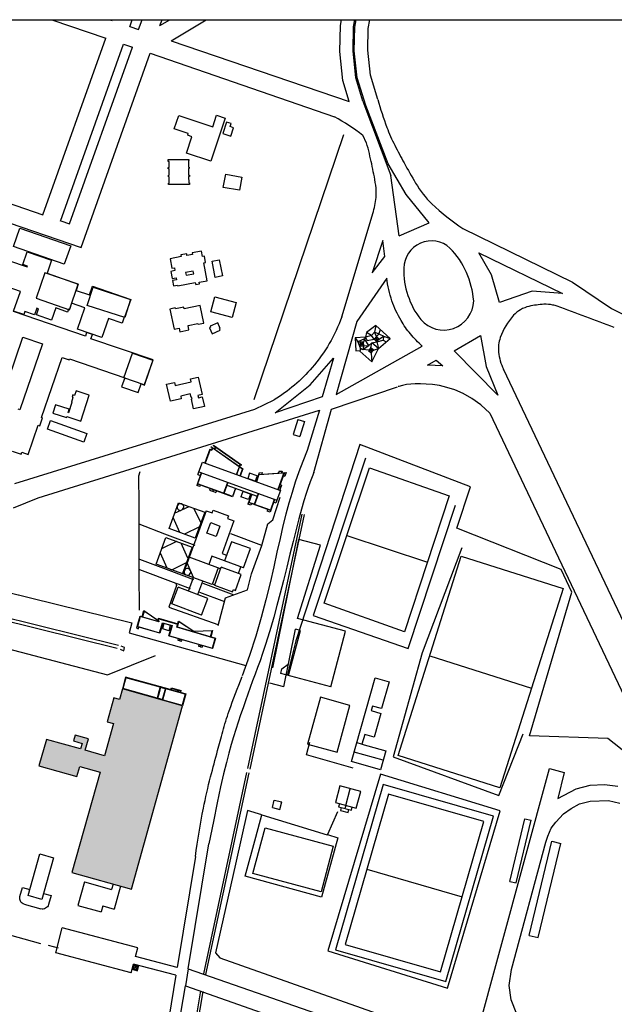
# Model space of a CAD drawing. Units: metres. Extents: x 155 to 494, y 95 to 415.
# Drawn here: x 485 to 489, y 266 to 273 of the extents above; entities that cross this region are included whole.
import ezdxf

# ---------------------------------------------------------------- set-up
doc = ezdxf.new("R2010")
doc.units = ezdxf.units.M
doc.linetypes.add('HIDDEN', pattern=[9.525, 6.35, -3.175])
doc.linetypes.add('SOLID-1', pattern=[40, 40])
doc.layers.add('01', color=1, linetype='Continuous')

msp = doc.modelspace()

# ---------------------------------------------------------------- hatches: boundary and pattern name
msp.add_hatch(color=0).paths.add_polyline_path([(485.7123, 267.797), (485.565, 267.8381), (485.5303, 267.8478), (485.2779, 267.9181), (485.2564, 267.8412), (485.2161, 267.8524), (485.1685, 267.6815), (485.2144, 267.6687), (485.1497, 267.4368), (485.0101, 267.4758), (485.0329, 267.5573), (484.9367, 267.5841), (484.9252, 267.5428), (484.9872, 267.5255), (484.976, 267.4853), (484.7304, 267.5537), (484.6771, 267.3628), (484.95, 267.2867), (484.9704, 267.36), (485.1169, 267.3191), (484.9149, 266.5941), (485.3437, 266.4745)])

# ---------------------------------------------------------------- linework, layer by layer
at = {"layer": '01', "color": 0, "linetype": 'Continuous'}
for p, q in [((484.7688, 272.7389), (485.1582, 272.6059)), ((485.1863, 272.7389), (485.2035, 272.7331)), ((485.2035, 272.7331), (485.2056, 272.7389)), ((485.3307, 272.6878), (485.3488, 272.7389)), ((485.3951, 272.6676), (485.4205, 272.7389)), ((485.5487, 272.6965), (485.5638, 272.7389)), ((485.5487, 272.6965), (485.6193, 272.7389)), ((485.6294, 272.5875), (485.8815, 272.7389)), ((485.3312, 272.6894), (485.3951, 272.6676)), ((484.7057, 271.3338), (485.1582, 272.6059)), ((484.8329, 271.2886), (485.286, 272.5622)), ((484.8974, 271.2684), (485.3499, 272.5404)), ((485.286, 272.5622), (485.3499, 272.5404)), ((485.6294, 272.5875), (486.9125, 272.1491)), ((487.0111, 272.153), (487.2126, 271.6155)), ((487.1935, 271.6999), (487.0322, 272.1214)), ((486.0194, 272.0292, 4.9259), (486.0194, 272.0292, 4.9259)), ((485.6522, 271.9528, 4.9229), (485.6522, 271.9528, 4.9229)), ((485.9308, 271.9672, 4.9438), (485.9308, 271.9672, 4.9438)), ((486.0274, 272.0017, 4.9179), (486.0274, 272.0017, 4.9179)), ((486.0553, 271.9684, 4.9197), (486.0553, 271.9684, 4.9197)), ((486.0623, 271.9907, 4.919), (486.0623, 271.9907, 4.919)), ((486.0795, 271.9608, 4.9173), (486.0795, 271.9608, 4.9173)), ((485.7504, 271.9074, 4.9275), (485.7504, 271.9074, 4.9275)), ((485.7532, 271.9189, 4.9269), (485.7532, 271.9189, 4.9269)), ((485.7785, 271.8953, 4.9284), (485.7786, 271.8953, 4.9284)), ((486.0013, 271.9184, 4.9148), (486.0013, 271.9184, 4.9148)), ((486.0604, 271.8999, 4.9127), (486.0604, 271.8999, 4.9127)), ((485.7402, 271.778, 4.9297), (485.7402, 271.778, 4.9297)), ((483.5346, 271.734), (484.7057, 271.3338)), ((485.7537, 271.7243, 4.9179), (485.7537, 271.7243, 4.9179)), ((485.7543, 271.6764, 4.9219), (485.7543, 271.6764, 4.9219)), ((485.7561, 271.7326, 4.9174), (485.7561, 271.7326, 4.9174)), ((485.7562, 271.7243, 4.9179), (485.7562, 271.7243, 4.9179)), ((485.7601, 271.6764, 4.9218), (485.7601, 271.6764, 4.9218)), ((485.9154, 271.7205, 4.9255), (485.9154, 271.7205, 4.9255)), ((485.916, 271.7207, 4.9207), (485.916, 271.7207, 4.9207)), ((487.3238, 271.4802), (487.1935, 271.6999)), ((485.7547, 271.6661, 4.9227), (485.7547, 271.6661, 4.9227)), ((485.7553, 271.6187, 4.9256), (485.7553, 271.6187, 4.9256)), ((485.7558, 271.6089, 4.9253), (485.7558, 271.6089, 4.9253)), ((485.7603, 271.6661, 4.9224), (485.7603, 271.6661, 4.9224)), ((485.7617, 271.6188, 4.9253), (485.7617, 271.6188, 4.9253)), ((485.7618, 271.609, 4.9251), (485.7618, 271.609, 4.9251)), ((486.0225, 271.6264, 4.9138), (486.0225, 271.6264, 4.9138)), ((486.1397, 271.6053, 4.9181), (486.1397, 271.6053, 4.9181)), ((487.2736, 271.1821), (487.2126, 271.6155)), ((485.7564, 271.5634, 4.9279), (485.7564, 271.5634, 4.9279)), ((485.7625, 271.5635, 4.926), (485.7625, 271.5635, 4.926)), ((485.7627, 271.5527, 4.9226), (485.7627, 271.5527, 4.9226)), ((486.0053, 271.5312, 4.9194), (486.0053, 271.5312, 4.9194)), ((486.1226, 271.51, 4.9219), (486.1226, 271.51, 4.9219)), ((487.49, 271.2748), (487.3238, 271.4802)), ((487.0715, 271.3013), (487.0838, 271.3434)), ((486.8589, 270.5985), (487.0715, 271.3013)), ((487.2736, 271.1821), (487.49, 271.2748)), ((487.7329, 271.234), (488.5223, 270.8475)), ((484.5595, 270.9761, 4.9322), (484.5595, 270.9761, 4.9322)), ((484.5941, 270.964, 4.9482), (484.5941, 270.964, 4.9482)), ((484.7683, 271.0057, 4.9956), (484.7683, 271.0057, 4.9956)), ((484.8589, 270.977, 4.9966), (484.8589, 270.977, 4.9966)), ((485.6227, 271.0173, 4.9364), (485.6227, 271.0173, 4.9364)), ((485.8645, 270.9872, 4.9415), (485.8645, 270.9872, 4.9415)), ((485.8774, 270.9896, 4.9393), (485.8774, 270.9896, 4.9393)), ((485.9246, 270.9993, 4.9), (485.9246, 270.9993, 4.9)), ((485.9757, 271.0093, 4.8964), (485.9757, 271.0093, 4.8964)), ((484.5918, 270.9574, 4.9501), (484.5918, 270.9574, 4.9501)), ((484.7191, 270.9165, 4.9544), (484.7191, 270.9165, 4.9544)), ((484.7358, 270.9123, 4.9611), (484.7359, 270.9123, 4.9611)), ((485.6266, 270.926, 4.9378), (485.6267, 270.926, 4.9378)), ((485.6355, 270.9486, 4.9378), (485.6355, 270.9486, 4.9378)), ((485.6528, 270.9519, 4.9395), (485.6529, 270.9519, 4.9395)), ((485.6566, 270.9316, 4.939), (485.6566, 270.9316, 4.939)), ((485.7334, 270.9179, 4.9356), (485.7334, 270.9179, 4.9356)), ((485.7367, 270.898, 4.9368), (485.7367, 270.898, 4.9368)), ((485.7894, 270.927, 4.9326), (485.7894, 270.927, 4.9326)), ((485.7926, 270.9071, 4.9338), (485.7926, 270.9071, 4.9338)), ((485.9986, 270.8925, 4.898), (485.9986, 270.8925, 4.898)), ((484.9595, 270.8341, 4.9627), (484.9595, 270.8341, 4.9627)), ((484.9601, 270.8343, 4.9666), (484.9601, 270.8343, 4.9666)), ((485.0623, 270.8197, 4.9663), (485.0623, 270.8197, 4.9663)), ((485.6363, 270.8739, 4.9382), (485.6364, 270.8739, 4.9382)), ((485.6401, 270.8592, 4.9321), (485.6401, 270.8592, 4.9321)), ((485.6472, 270.8211, 4.9345), (485.6473, 270.8211, 4.9345)), ((485.6654, 270.8793, 4.9346), (485.6654, 270.8793, 4.9346)), ((485.6682, 270.8645, 4.9336), (485.6682, 270.8645, 4.9336)), ((485.6761, 270.8265, 4.9349), (485.6761, 270.8265, 4.9349)), ((485.677, 270.8217, 4.9352), (485.677, 270.8217, 4.9352)), ((485.8035, 270.8453, 4.9377), (485.8035, 270.8453, 4.9377)), ((485.8063, 270.8303, 4.9386), (485.8063, 270.8303, 4.9386)), ((485.8322, 270.8481, 4.9485), (485.8322, 270.8481, 4.9485)), ((485.8346, 270.8355, 4.9385), (485.8346, 270.8355, 4.9385)), ((485.8885, 270.8586, 4.9397), (485.8885, 270.8586, 4.9397)), ((485.9475, 270.8825, 4.9026), (485.9475, 270.8825, 4.9026)), ((488.5223, 270.8475), (488.8023, 270.6586)), ((484.5427, 270.7801, 4.9535), (484.5427, 270.7801, 4.9535)), ((484.9444, 270.7892, 4.9669), (484.9444, 270.7892, 4.9669)), ((485.04, 270.7559, 4.962), (485.0401, 270.7559, 4.962)), ((485.0665, 270.811, 4.9584), (485.0666, 270.811, 4.9584)), ((484.6557, 270.7318, 4.9562), (484.6557, 270.7318, 4.9562)), ((484.9116, 270.6956, 4.9795), (484.9116, 270.6956, 4.9795)), ((485.0247, 270.6806, 4.9594), (485.0247, 270.6806, 4.9594)), ((485.3371, 270.7241, 4.9612), (485.3371, 270.7241, 4.9612)), ((485.3381, 270.7237, 4.9647), (485.3381, 270.7237, 4.9647)), ((485.8389, 270.6805, 4.9301), (485.8389, 270.6805, 4.9301)), ((485.9433, 270.7422, 4.919), (485.9433, 270.7422, 4.919)), ((486.0972, 270.7016, 4.9287), (486.0972, 270.7016, 4.9287)), ((484.5673, 270.6147, 4.9468), (484.5673, 270.6147, 4.9468)), ((484.5752, 270.6376, 4.9427), (484.5752, 270.6376, 4.9427)), ((484.6444, 270.6135, 4.933), (484.6444, 270.6135, 4.933)), ((484.6594, 270.6127, 4.9356), (484.6594, 270.6127, 4.9356)), ((484.6606, 270.6603, 4.9429), (484.6606, 270.6603, 4.9429)), ((484.6743, 270.6555, 4.9377), (484.6743, 270.6555, 4.9377)), ((484.7984, 270.6621, 4.9346), (484.7984, 270.6621, 4.9346)), ((484.8831, 270.6326, 4.9375), (484.8832, 270.6326, 4.9375)), ((484.8901, 270.6525, 4.9664), (484.8901, 270.6525, 4.9664)), ((484.8958, 270.6504, 4.9663), (484.8959, 270.6504, 4.9663)), ((484.8961, 270.6493, 4.9603), (484.8962, 270.6493, 4.9603)), ((485.0077, 270.6621, 4.9507), (485.0077, 270.6621, 4.9507)), ((485.62, 270.6544, 4.9357), (485.62, 270.6544, 4.9357)), ((485.6592, 270.6626, 4.9368), (485.6592, 270.6626, 4.9368)), ((485.6606, 270.6557, 4.9371), (485.6606, 270.6557, 4.9371)), ((485.7201, 270.6681, 4.9363), (485.7201, 270.6681, 4.9363)), ((485.7226, 270.6562, 4.9358), (485.7226, 270.6562, 4.9358)), ((485.9145, 270.6332, 4.9256), (485.9145, 270.6332, 4.9256)), ((488.8023, 270.6586), (489.1676, 270.4748)), ((484.7681, 270.5749, 4.9298), (484.7681, 270.5749, 4.9298)), ((485.1778, 270.5871, 4.9492), (485.1779, 270.5871, 4.9492)), ((485.2761, 270.5529, 4.9502), (485.2761, 270.5529, 4.9502)), ((485.2912, 270.5961, 4.9655), (485.2912, 270.5961, 4.9655)), ((485.2934, 270.5953, 4.9655), (485.2934, 270.5953, 4.9655)), ((485.2953, 270.5937, 4.964), (485.2953, 270.5937, 4.964)), ((485.7511, 270.5352, 4.9441), (485.7511, 270.5352, 4.9441)), ((485.8228, 270.5502, 4.9464), (485.8229, 270.5502, 4.9464)), ((485.8239, 270.5449, 4.9469), (485.824, 270.5449, 4.9469)), ((485.8654, 270.5536, 4.9429), (485.8654, 270.5536, 4.9429)), ((485.9654, 270.555, 4.9329), (485.9654, 270.555, 4.9329)), ((486.0684, 270.5926, 4.9295), (486.0685, 270.5926, 4.9295)), ((486.9679, 270.5638), (486.8195, 270.0399)), ((484.9545, 270.5093, 4.9474), (484.9545, 270.5093, 4.9474)), ((485.0203, 270.4844, 4.944), (485.0203, 270.4844, 4.944)), ((485.0616, 270.4703, 4.9451), (485.0616, 270.4703, 4.9451)), ((485.6504, 270.5083, 4.935), (485.6505, 270.5083, 4.935)), ((485.6872, 270.516, 4.9347), (485.6872, 270.516, 4.9347)), ((485.6924, 270.4914, 4.9363), (485.6924, 270.4914, 4.9363)), ((485.7574, 270.505, 4.9384), (485.7574, 270.505, 4.9384)), ((485.9053, 270.5198, 4.9456), (485.9053, 270.5198, 4.9456)), ((485.911, 270.5306, 4.9364), (485.9111, 270.5306, 4.9364)), ((485.9141, 270.5238, 4.9453), (485.9141, 270.5238, 4.9453)), ((485.9252, 270.4756, 4.9462), (485.9253, 270.4756, 4.9462)), ((485.9785, 270.5124, 4.9463), (485.9785, 270.5124, 4.9463)), ((485.9833, 270.5017, 4.9434), (485.9833, 270.5017, 4.9434)), ((485.9836, 270.5147, 4.9462), (485.9836, 270.5147, 4.9462)), ((484.561, 270.4527, 4.9542), (484.561, 270.4527, 4.9542)), ((484.7014, 270.4046, 4.9564), (484.7014, 270.4046, 4.9564)), ((485.0118, 270.4595, 4.9456), (485.0118, 270.4595, 4.9456)), ((485.0516, 270.441, 4.9466), (485.0516, 270.441, 4.9466)), ((485.1296, 270.4484, 4.9434), (485.1296, 270.4484, 4.9434)), ((490.1358, 265.7746), (488.0254, 270.2206)), ((486.7841, 269.933), (487.262, 270.0942)), ((484.9104, 269.983, 4.9284), (484.9104, 269.983, 4.9284)), ((484.9135, 269.982, 4.9285), (484.9135, 269.982, 4.9285)), ((484.915, 270.0193, 4.9272), (484.915, 270.0193, 4.9272)), ((484.9204, 270.0364, 4.9297), (484.9205, 270.0364, 4.9297)), ((484.9214, 270.0173, 4.9274), (484.9214, 270.0173, 4.9274)), ((484.9337, 270.0322, 4.9315), (484.9337, 270.0322, 4.9315)), ((485.0389, 270.0345, 4.9274), (485.0389, 270.0345, 4.9274)), ((484.5028, 269.398), (486.2317, 269.9321)), ((484.6713, 269.2946), (486.698, 269.9254)), ((484.7776, 269.9048, 4.9224), (484.7776, 269.9048, 4.9224)), ((484.7967, 269.9646, 4.9184), (484.7967, 269.9646, 4.9184)), ((484.8864, 269.9082, 4.9314), (484.8864, 269.9082, 4.9314)), ((484.8897, 269.9072, 4.9315), (484.8897, 269.9072, 4.9315)), ((484.8944, 269.9334, 4.9299), (484.8944, 269.9334, 4.9299)), ((486.698, 269.9254), (486.6101, 269.6363)), ((486.659, 269.4776), (486.7841, 269.933)), ((487.9262, 269.9048), (489.8385, 265.8738)), ((484.6952, 269.8732, 4.9457), (484.6952, 269.8732, 4.9457)), ((484.7032, 269.8704, 4.9295), (484.7033, 269.8704, 4.9295)), ((484.7593, 269.8515, 4.9244), (484.7593, 269.8515, 4.9244)), ((484.8747, 269.8738, 4.9341), (484.8748, 269.8738, 4.9341)), ((484.8768, 269.8802, 4.9339), (484.8768, 269.8802, 4.9339)), ((484.9792, 269.8475, 4.9294), (484.9792, 269.8475, 4.9294)), ((486.5424, 269.8593, -2.7804), (486.5096, 269.7516, -2.7804)), ((486.5424, 269.8593, -2.7804), (486.5908, 269.8445, -2.7804)), ((486.5908, 269.8445, -2.7804), (486.5581, 269.7369, -2.7804)), ((486.5096, 269.7516, -2.7804), (486.5581, 269.7369, -2.7804)), ((485.6141, 269.0734), (485.6817, 269.2592)), ((485.6817, 269.2592), (485.8714, 269.1902)), ((485.6543, 269.1839), (485.759, 269.2311)), ((485.8815, 269.2014), (485.7159, 268.7463)), ((485.7941, 269.2183), (485.844, 269.1148)), ((485.8714, 269.1902), (485.8038, 269.0044)), ((485.8815, 269.2014), (485.9243, 269.1859)), ((485.9243, 269.1859), (485.9316, 269.206)), ((485.9316, 269.206), (486.0421, 269.1657)), ((485.6914, 269.0453), (485.6433, 269.1538)), ((485.853, 269.123), (485.8477, 269.1249)), ((485.8871, 269.0402), (485.9146, 269.1155)), ((485.9146, 269.1155), (485.9813, 269.0912)), ((486.0824, 269.1283), (485.9971, 268.8939)), ((486.0421, 269.1657), (486.0348, 269.1457)), ((486.0348, 269.1457), (486.0824, 269.1283)), ((485.8038, 269.0044), (485.6141, 269.0734)), ((485.8331, 269.0847), (485.7265, 269.0325)), ((485.8294, 269.0747), (485.8347, 269.0727)), ((485.9813, 269.0912), (485.9539, 269.0159)), ((485.5208, 268.8173), (485.5903, 269.0081)), ((485.6676, 268.98), (485.5611, 268.9278)), ((485.5903, 269.0081), (485.7801, 268.9391)), ((485.9539, 269.0159), (485.8871, 269.0402)), ((486.0636, 268.9781), (486.0134, 268.8401)), ((486.2007, 268.9282), (486.0636, 268.9781)), ((486.8958, 269.023), (487.4762, 268.8318)), ((485.7508, 268.8587), (485.7027, 268.9672)), ((485.7801, 268.9391), (485.7106, 268.7483)), ((486.1504, 268.7902), (486.2007, 268.9282)), ((485.5501, 268.8977), (485.5982, 268.7892)), ((485.9863, 268.7835), (485.7595, 268.866)), ((485.9219, 268.8734), (485.9006, 268.8147)), ((486.0134, 268.8401), (485.9219, 268.8734)), ((485.9971, 268.8939), (486.0288, 268.8824)), ((486.1504, 268.7902), (486.0134, 268.8401)), ((485.9245, 268.6704), (485.5208, 268.8173)), ((485.5982, 268.7892), (485.6333, 268.7764)), ((485.6333, 268.7764), (485.7398, 268.8286)), ((485.7398, 268.8286), (485.7451, 268.8267)), ((485.7899, 268.7194), (485.7451, 268.8266)), ((485.9682, 268.7903), (485.9245, 268.6704)), ((485.9444, 268.6686), (485.9902, 268.7944)), ((486.1139, 268.7494), (485.9902, 268.7944)), ((485.7539, 268.6225), (485.7899, 268.7194)), ((485.8225, 268.5971), (485.8584, 268.694)), ((485.6352, 268.5312), (485.6803, 268.6504)), ((485.8942, 268.5695), (485.6803, 268.6504)), ((485.8491, 268.4503), (485.8942, 268.5695)), ((485.4209, 268.4375), (485.4338, 268.4818)), ((485.4351, 268.4782), (485.423, 268.4369)), ((485.4338, 268.4818), (485.5431, 268.4066)), ((485.5405, 268.4057), (485.4351, 268.4782)), ((484.2943, 268.4461), (485.2417, 268.2125)), ((484.2998, 268.4686), (485.2506, 268.2342)), ((485.3837, 268.3663), (485.4057, 268.4419)), ((485.4073, 268.4391), (485.3865, 268.3678)), ((485.4057, 268.4419), (485.5418, 268.4023)), ((485.5412, 268.4001), (485.4073, 268.4391)), ((485.423, 268.4369), (485.4209, 268.4375)), ((485.5431, 268.4066), (485.5412, 268.4001)), ((485.6698, 268.3627), (485.6827, 268.407)), ((485.6827, 268.407), (485.7942, 268.3335)), ((485.5479, 268.3185), (485.3837, 268.3663)), ((485.3865, 268.3678), (485.5464, 268.3213)), ((485.5397, 268.4029), (485.5405, 268.4057)), ((485.5464, 268.3213), (485.5678, 268.3948)), ((485.5693, 268.392), (485.5479, 268.3185)), ((485.5678, 268.3948), (485.6369, 268.3746)), ((485.6341, 268.3731), (485.5693, 268.392)), ((485.6127, 268.2996), (485.6341, 268.3731)), ((485.6369, 268.3746), (485.6155, 268.3012)), ((485.9474, 268.2819), (485.6698, 268.3627)), ((485.684, 268.4034), (485.6725, 268.3643)), ((485.6725, 268.3643), (485.9501, 268.2834)), ((485.7936, 268.3312), (485.684, 268.4034)), ((485.9254, 268.3354), (485.7936, 268.3312)), ((485.7942, 268.3335), (485.9285, 268.3378)), ((485.9134, 268.2941), (485.9254, 268.3354)), ((485.9285, 268.3378), (485.9156, 268.2935)), ((486.4752, 268.0136), (486.5622, 268.3383)), ((485.9281, 268.2078), (485.6127, 268.2996)), ((485.6155, 268.3012), (485.9266, 268.2106)), ((485.9156, 268.2935), (485.9134, 268.2941)), ((485.9266, 268.2106), (485.9474, 268.2819)), ((485.9501, 268.2834), (485.9281, 268.2078)), ((486.7794, 267.9321), (486.8868, 268.3328)), ((485.2613, 268.2031), (485.2885, 268.1926)), ((485.2938, 268.2165), (485.2683, 268.227)), ((485.2885, 268.1926), (485.2938, 268.2165)), ((487.4928, 268.1552), (488.226, 267.9224)), ((485.3014, 268.0026), (485.2779, 267.9181)), ((485.3038, 267.9985), (485.282, 267.9205)), ((485.5538, 267.9323), (485.3014, 268.0026)), ((485.5497, 267.9299), (485.3038, 267.9985)), ((485.5303, 267.8478), (485.2779, 267.9181)), ((485.5279, 267.8519), (485.282, 267.9205)), ((485.5497, 267.9299), (485.5388, 267.891)), ((485.5538, 267.9323), (485.5421, 267.8901)), ((485.5529, 267.9331), (485.5532, 267.9342)), ((485.5529, 267.9331), (485.5897, 267.9229)), ((485.5876, 267.9194), (485.5529, 267.929)), ((485.5532, 267.9342), (485.5901, 267.9239)), ((485.5885, 267.9226), (485.5538, 267.9323)), ((485.5544, 267.9321), (485.5885, 267.9226)), ((485.5885, 267.9226), (485.565, 267.8381)), ((485.5688, 267.8394), (485.5909, 267.9185)), ((485.6308, 267.9108), (485.5885, 267.9226)), ((485.5897, 267.9229), (485.5901, 267.9239)), ((485.7317, 267.8792), (485.5909, 267.9185)), ((485.6275, 267.9118), (485.6315, 267.9258)), ((485.6308, 267.9108), (485.6338, 267.9217)), ((485.6308, 267.9108), (485.6936, 267.8933)), ((485.6315, 267.9258), (485.6724, 267.9144)), ((485.6338, 267.9217), (485.6715, 267.9112)), ((485.6706, 267.9079), (485.6724, 267.9144)), ((485.6724, 267.9144), (485.6849, 267.911)), ((485.6786, 267.9127), (485.6768, 267.9062)), ((485.683, 267.9045), (485.6849, 267.911)), ((485.6849, 267.911), (485.7008, 267.9065)), ((485.5388, 267.891), (485.5279, 267.8519)), ((485.5421, 267.8901), (485.5303, 267.8478)), ((485.565, 267.8381), (485.5303, 267.8478)), ((485.5659, 267.8413), (485.5312, 267.851)), ((485.5688, 267.8394), (485.7097, 267.8001)), ((485.6706, 267.9079), (485.683, 267.9045)), ((485.684, 267.9077), (485.6967, 267.9042)), ((485.6936, 267.8933), (485.6967, 267.9042)), ((485.6936, 267.8933), (485.7359, 267.8815)), ((485.6969, 267.8924), (485.7008, 267.9065)), ((485.7317, 267.8792), (485.7097, 267.8001)), ((485.7359, 267.8815), (485.7123, 267.797)), ((485.7123, 267.797), (485.565, 267.8381)), ((487.0049, 267.52), (486.9673, 267.5306)), ((487.1584, 267.4034), (486.9481, 267.4629)), ((486.8887, 267.0787), (486.9209, 267.1982)), ((486.3589, 267.0627), (486.3717, 267.1174)), ((486.3589, 267.0627), (486.4139, 267.0498)), ((486.3717, 267.1174), (486.4267, 267.1045)), ((486.4139, 267.0498), (486.4267, 267.1045)), ((486.8882, 267.0788), (486.8823, 267.0571)), ((488.0713, 266.5315), (488.1795, 266.9822)), ((488.1151, 266.521), (488.2232, 266.9717)), ((488.1795, 266.9822), (488.2232, 266.9717)), ((485.7534, 265.9016), (485.9021, 266.8018)), ((488.2093, 266.1421), (488.372, 266.8203)), ((488.2749, 266.1264), (488.4376, 266.8046)), ((488.372, 266.8203), (488.4376, 266.8046)), ((485.8041, 266.7113), (485.6725, 265.9118)), ((487.0406, 266.6187), (487.7266, 266.4209)), ((485.0047, 266.5276), (484.9572, 266.3574)), ((485.0047, 266.5276), (485.2008, 266.4729)), ((485.2115, 266.5114), (485.2008, 266.4729)), ((485.2657, 266.4963), (485.2197, 266.331)), ((488.0713, 266.5315), (488.1151, 266.521)), ((484.558, 266.4868), (484.6121, 266.4717)), ((484.7097, 266.4445), (484.7639, 266.4294)), ((484.5711, 266.3664), (484.6903, 266.3332)), ((484.9572, 266.3574), (485.1241, 266.3109)), ((485.1362, 266.3543), (485.1241, 266.3109)), ((485.1362, 266.3543), (485.2197, 266.331)), ((484.7981, 266.0165), (484.8453, 266.1961)), ((485.3893, 266.0531), (484.8453, 266.1961)), ((488.2093, 266.1421), (488.2749, 266.1264)), ((485.3421, 265.8735), (484.7981, 266.0165)), ((485.3729, 265.9905), (485.3893, 266.0531)), ((485.3421, 265.8735), (485.3586, 265.9361)), ((485.3554, 265.902), (485.3626, 265.9292)), ((485.6633, 265.856), (485.3586, 265.9361)), ((485.3626, 265.9292), (485.3898, 265.9221)), ((485.3626, 265.9292), (485.3826, 265.8949)), ((485.6725, 265.9118), (485.3729, 265.9905)), ((485.3867, 265.888), (485.3967, 265.9261)), ((485.3486, 265.898), (485.3867, 265.888)), ((485.3898, 265.9221), (485.3554, 265.902)), ((485.3554, 265.902), (485.3826, 265.8949)), ((485.3826, 265.8949), (485.3898, 265.9221)), ((485.6633, 265.856), (485.6122, 265.5456)), ((485.7534, 265.9016), (485.7327, 265.7783)), ((485.3013, 263.2259), (485.7327, 265.7783)), ((485.4126, 263.1923), (485.8436, 265.7424)), ((485.4289, 263.1874), (485.8599, 265.7371))]:
    msp.add_line(p, q, dxfattribs=at)
at = {"layer": '01', "color": 0}
for p, q in [((484.9799, 271.0975), (485.4776, 272.4967)), ((485.4776, 272.4967), (486.8066, 272.0392)), ((486.229, 270.0039), (486.8729, 271.9122)), ((483.396, 271.6387), (484.9799, 271.0975)), ((484.8335, 271.2902), (484.8974, 271.2684)), ((487.1053, 270.5352), (487.0367, 270.4863)), ((487.1053, 270.5352), (487.0953, 270.4868)), ((487.2088, 270.4433), (487.1053, 270.5352)), ((487.0367, 270.4863), (487.0303, 270.4508)), ((487.0725, 270.4635), (487.0303, 270.4508)), ((487.0725, 270.4635), (487.0367, 270.4863)), ((487.0953, 270.4868), (487.0725, 270.4635)), ((487.0928, 270.4365), (487.0725, 270.4635)), ((487.11, 270.4558), (487.0953, 270.4868)), ((487.1602, 270.4591), (487.0953, 270.4868)), ((487.11, 270.4558), (487.1258, 270.4737)), ((487.1258, 270.4737), (487.1373, 270.5068)), ((487.0303, 270.4508), (486.955, 270.4464)), ((486.955, 270.4464), (486.9605, 270.3532)), ((486.955, 270.4464), (486.9745, 270.4179)), ((487.0224, 270.4397), (486.9745, 270.4179)), ((486.9745, 270.4179), (486.9911, 270.3755)), ((486.9745, 270.4179), (486.9907, 270.4147)), ((487.0181, 270.3904), (486.9907, 270.4147)), ((487.0166, 270.4162), (486.9922, 270.3889)), ((487.0114, 270.362), (487.0535, 270.3924)), ((487.0224, 270.4397), (487.0166, 270.4162)), ((487.0181, 270.3904), (487.0535, 270.3924)), ((487.0303, 270.4508), (487.0224, 270.4397)), ((487.0535, 270.3924), (487.0224, 270.4397)), ((487.0303, 270.4508), (487.0423, 270.4282)), ((487.0423, 270.4282), (487.0928, 270.4365)), ((487.0535, 270.3924), (487.0757, 270.4118)), ((487.0697, 270.3751), (487.0757, 270.4118)), ((487.0757, 270.4118), (487.1122, 270.4193)), ((487.1229, 270.3692), (487.0757, 270.4118)), ((487.1294, 270.4386), (487.0928, 270.4365)), ((487.1122, 270.4193), (487.11, 270.4558)), ((487.1122, 270.4193), (487.1582, 270.4308)), ((487.1122, 270.4193), (487.1229, 270.3692)), ((487.1229, 270.3692), (487.2088, 270.4433)), ((487.1294, 270.4386), (487.1602, 270.4591)), ((487.1602, 270.4591), (487.1582, 270.4308)), ((487.1582, 270.4308), (487.1785, 270.4172)), ((487.1602, 270.4591), (487.2088, 270.4433)), ((486.9605, 270.3532), (486.9916, 270.355)), ((486.9916, 270.355), (486.989, 270.352)), ((486.989, 270.352), (487.0756, 270.2751)), ((486.9911, 270.3755), (487.0077, 270.3623)), ((486.9911, 270.3755), (486.9916, 270.355)), ((487.0538, 270.3587), (487.0077, 270.3623)), ((487.0181, 270.3904), (487.0114, 270.362)), ((487.0889, 270.3596), (487.0524, 270.3575)), ((487.089, 270.3579), (487.0525, 270.3558)), ((487.0891, 270.3563), (487.0526, 270.3541)), ((487.0702, 270.3385), (487.068, 270.375)), ((487.0718, 270.3386), (487.0697, 270.3751)), ((487.0735, 270.3387), (487.0714, 270.3752)), ((487.0718, 270.3386), (487.0741, 270.3007)), ((487.0756, 270.2751), (487.1229, 270.3692)), ((487.089, 270.3579), (487.1229, 270.3692)), ((487.0741, 270.3007), (487.0756, 270.2751)), ((486.2317, 269.9321), (486.3713, 269.9999)), ((485.9088, 269.6455), (485.8724, 269.5456)), ((485.9102, 269.6425), (485.8746, 269.5448)), ((485.9088, 269.6455), (485.9208, 269.6411)), ((485.9102, 269.6425), (485.9222, 269.6381)), ((485.9152, 269.6631), (485.916, 269.6653)), ((485.9152, 269.6631), (486.143, 269.5033)), ((485.916, 269.6653), (486.1458, 269.5042)), ((485.926, 269.6554), (485.9208, 269.6411)), ((485.928, 269.6541), (485.9222, 269.6381)), ((485.934, 269.6707), (485.9349, 269.6729)), ((485.934, 269.6707), (486.1359, 269.5291)), ((485.9349, 269.6729), (486.1367, 269.5314)), ((485.9467, 269.6618), (485.9414, 269.6475)), ((485.9486, 269.6604), (485.9434, 269.6461)), ((485.8221, 269.4619), (485.8549, 269.5519)), ((485.8549, 269.5519), (486.4168, 269.3474)), ((485.8466, 269.4747), (485.8136, 269.384)), ((485.8488, 269.4739), (485.8205, 269.3962)), ((485.8291, 269.4811), (486.391, 269.2766)), ((486.1005, 269.4625), (486.121, 269.5187)), ((486.1027, 269.4617), (486.1229, 269.5174)), ((486.1218, 269.521), (486.127, 269.5353)), ((486.1238, 269.5196), (486.129, 269.534)), ((486.143, 269.5033), (486.1249, 269.4537)), ((486.1458, 269.5042), (486.1271, 269.4529)), ((486.1359, 269.5291), (486.1367, 269.5314)), ((486.1949, 269.4727), (486.1811, 269.4348)), ((486.2491, 269.453), (486.1949, 269.4727)), ((486.2646, 269.4754), (486.2413, 269.4113)), ((486.2603, 269.4635), (486.4585, 269.4774)), ((486.262, 269.4613), (486.4425, 269.474)), ((486.2646, 269.4754), (486.2867, 269.4769)), ((486.2867, 269.4769), (486.2824, 269.4651)), ((486.4425, 269.474), (486.3988, 269.354)), ((486.4459, 269.4765), (486.401, 269.3532)), ((486.408, 269.4854), (486.4037, 269.4736)), ((486.408, 269.4854), (486.4301, 269.487)), ((486.4301, 269.487), (486.4258, 269.4751)), ((486.4585, 269.4774), (486.4486, 269.4503)), ((485.8221, 269.4619), (485.8397, 269.4555)), ((486.0359, 269.4058), (486.0076, 269.3281)), ((486.0381, 269.405), (486.009, 269.3251)), ((486.2353, 269.4151), (486.1811, 269.4348)), ((486.2491, 269.453), (486.2353, 269.4151)), ((486.262, 269.4613), (486.2435, 269.4105)), ((486.4378, 269.4543), (486.4486, 269.4503)), ((485.8353, 269.3761), (485.8136, 269.384)), ((486.0722, 269.3021), (485.8175, 269.3948)), ((486.0076, 269.3281), (485.8205, 269.3962)), ((485.8392, 269.3869), (485.8353, 269.3761)), ((485.911, 269.3608), (485.907, 269.3499)), ((485.907, 269.3499), (485.9287, 269.3421)), ((485.9327, 269.3529), (485.9287, 269.3421)), ((485.9348, 269.3521), (485.9309, 269.3413)), ((485.9309, 269.3413), (485.9526, 269.3334)), ((485.9565, 269.3442), (485.9526, 269.3334)), ((486.0311, 269.3858), (486.2495, 269.3063)), ((486.0922, 269.3636), (486.0708, 269.3051)), ((486.0943, 269.3628), (486.0722, 269.3021)), ((486.1466, 269.34), (486.1328, 269.302)), ((486.2008, 269.3202), (486.1466, 269.34)), ((486.4168, 269.3474), (486.384, 269.2574)), ((486.4098, 269.3773), (486.4206, 269.3734)), ((486.4106, 269.3795), (486.4214, 269.3755)), ((486.4206, 269.3734), (486.4118, 269.3492)), ((486.4145, 269.3903), (486.4254, 269.3864)), ((486.4254, 269.3864), (486.4214, 269.3755)), ((486.0708, 269.3051), (486.0098, 269.3273)), ((486.187, 269.2823), (486.1328, 269.302)), ((486.2085, 269.3213), (486.1825, 269.2497)), ((486.3461, 269.2024), (486.1864, 269.2605)), ((486.2008, 269.3202), (486.187, 269.2823)), ((486.2107, 269.3205), (486.1894, 269.2619)), ((486.2282, 269.2478), (486.1894, 269.2619)), ((486.2565, 269.3255), (486.2274, 269.2456)), ((486.2587, 269.3247), (486.2304, 269.247)), ((486.3752, 269.2823), (486.3422, 269.1916)), ((486.373, 269.2831), (486.3447, 269.2054)), ((486.3682, 269.2631), (486.384, 269.2574)), ((486.2041, 269.2418), (486.1825, 269.2497)), ((486.2081, 269.2526), (486.2041, 269.2418)), ((486.3447, 269.2054), (486.2304, 269.247)), ((486.3245, 269.2103), (486.3205, 269.1995)), ((486.3422, 269.1916), (486.3205, 269.1995)), ((486.2837, 268.9507), (486.0587, 269.0358)), ((486.3625, 268.0708), (486.5508, 268.9936)), ((486.7049, 268.9523), (486.5508, 268.9936)), ((486.5401, 268.4257), (486.7049, 268.9523)), ((486.8868, 268.3328), (486.5401, 268.4257)), ((486.4406, 267.9334), (486.5252, 268.3482)), ((486.5622, 268.3383), (486.5252, 268.3482)), ((486.4198, 268.0284), (486.4265, 268.0616)), ((486.4265, 268.0616), (486.4739, 268.0967)), ((486.7794, 267.9321), (486.4198, 268.0284)), ((486.4406, 267.9334), (486.34, 267.9604)), ((484.8172, 266.0492), (484.7457, 266.0689))]:
    msp.add_line(p, q, dxfattribs=at)
at = {"layer": '01', "color": 0, "linetype": 'SOLID-1'}
msp.add_line((484.494, 269.2224), (484.6713, 269.2946), dxfattribs=at)
msp.add_line((484.494, 269.2224), (484.6713, 269.2946), dxfattribs=at)
at = {"layer": '01', "color": 0, "linetype": 'HIDDEN'}
for p, q in [((485.7534, 265.9016), (490.3715, 264.2983)), ((485.7327, 265.7783), (490.3554, 264.1587))]:
    msp.add_line(p, q, dxfattribs=at)
at = {"layer": '01', "color": 0, "linetype": 'Continuous'}
for points in [[(472.1221, 272.7389), (493.5449, 272.7389), (493.5449, 256.2284), (472.1221, 256.2284)], [(486.0194, 272.0292), (485.916, 271.7207), (485.9154, 271.7205), (485.7402, 271.778), (485.7785, 271.8953), (485.7504, 271.9074), (485.7532, 271.9189), (485.6522, 271.9528), (485.6855, 272.0495), (485.9308, 271.9672), (485.9562, 272.0513)], [(486.0604, 271.8999), (486.0795, 271.9608), (486.0553, 271.9684), (486.0623, 271.9907), (486.0274, 272.0017), (486.0013, 271.9184)], [(485.6147, 271.6735), (485.6141, 271.7184), (485.6088, 271.7183), (485.6086, 271.7306), (485.7561, 271.7326), (485.7562, 271.7243), (485.7537, 271.7243), (485.7543, 271.6764), (485.7601, 271.6764), (485.7603, 271.6661), (485.7547, 271.6661), (485.7553, 271.6187), (485.7617, 271.6188), (485.7618, 271.609), (485.7558, 271.6089), (485.7564, 271.5634), (485.7625, 271.5635), (485.7627, 271.5527), (485.6106, 271.5507), (485.6105, 271.5614), (485.6164, 271.5615), (485.6158, 271.607), (485.6105, 271.6069), (485.6104, 271.6177), (485.6157, 271.6178), (485.6151, 271.6644), (485.6092, 271.6644), (485.6091, 271.6734)], [(486.0225, 271.6264), (486.1397, 271.6053), (486.1226, 271.51), (486.0053, 271.5312)], [(484.5396, 271.238), (484.9054, 271.1102), (484.8589, 270.977), (484.4931, 271.1049)], [(487.0771, 270.9153), (487.1695, 271.0338), (487.1548, 271.1483)], [(485.7835, 271.048), (485.7436, 271.0405), (485.7414, 271.0525), (485.6991, 271.0447), (485.7015, 271.032), (485.6227, 271.0173), (485.6355, 270.9486), (485.6528, 270.9519), (485.6566, 270.9316), (485.6266, 270.926), (485.6363, 270.8739), (485.6654, 270.8793), (485.6682, 270.8645), (485.6401, 270.8592), (485.6472, 270.8211), (485.6761, 270.8265), (485.677, 270.8217), (485.8035, 270.8453), (485.8063, 270.8303), (485.8346, 270.8355), (485.8322, 270.8481), (485.8885, 270.8586), (485.8645, 270.9872), (485.8774, 270.9896), (485.869, 271.0345), (485.856, 271.0321), (485.8486, 271.0721), (485.7814, 271.0595)], [(488.4491, 270.7674), (488.2302, 270.7834), (487.9965, 270.7013), (487.9382, 270.9003), (487.8472, 271.0592)], [(485.9475, 270.8825), (485.9246, 270.9993), (485.9757, 271.0093), (485.9986, 270.8925)], [(484.7191, 270.9165), (484.6557, 270.7318), (484.8961, 270.6493), (484.9595, 270.8341)], [(485.7926, 270.9071), (485.7894, 270.927), (485.7334, 270.9179), (485.7367, 270.898)], [(485.0665, 270.811), (485.3371, 270.7241), (485.2953, 270.5937), (485.0247, 270.6806)], [(485.8389, 270.6805), (485.7226, 270.6562), (485.7201, 270.6681), (485.6606, 270.6557), (485.6592, 270.6626), (485.62, 270.6544), (485.6504, 270.5083), (485.6872, 270.516), (485.6924, 270.4914), (485.7574, 270.505), (485.7511, 270.5352), (485.8228, 270.5502), (485.8239, 270.5449), (485.8654, 270.5536)], [(485.9145, 270.6332), (485.9433, 270.7422), (486.0972, 270.7016), (486.0684, 270.5926)], [(485.9053, 270.5198), (485.9252, 270.4756), (485.9833, 270.5017), (485.9785, 270.5124), (485.9836, 270.5147), (485.9654, 270.555), (485.911, 270.5306), (485.9141, 270.5238)], [(487.859, 270.464), (487.8994, 270.2413), (487.9828, 270.0329), (487.6704, 270.3524)], [(485.2893, 270.1598), (485.3517, 270.3377), (485.4984, 270.2862), (485.436, 270.1083)], [(486.3787, 269.9069), (486.6311, 270.1083), (486.7998, 270.2995), (486.7172, 270.0216)], [(487.4773, 270.2507), (487.5398, 270.2873), (487.5874, 270.2448)], [(485.8242, 270.1635), (485.8523, 270.0378), (485.8226, 270.0311), (485.8259, 270.0159), (485.8543, 270.0222), (485.8698, 269.9529), (485.7911, 269.9354), (485.7754, 270.0057), (485.7803, 270.0067), (485.7774, 270.0197), (485.7733, 270.0188), (485.7678, 270.0434), (485.6983, 270.0279), (485.7028, 270.0074), (485.6244, 269.9899), (485.5971, 270.1125), (485.6538, 270.1251), (485.6584, 270.1044), (485.7743, 270.1302), (485.7696, 270.1513)], [(484.9792, 269.8475), (485.0389, 270.0345), (484.9441, 270.0648), (484.9337, 270.0322), (484.9204, 270.0364), (484.915, 270.0193), (484.9214, 270.0173), (484.9104, 269.983), (484.9135, 269.982), (484.8897, 269.9072), (484.8864, 269.9082), (484.8944, 269.9334), (484.7967, 269.9646), (484.7776, 269.9048), (484.8747, 269.8738), (484.8768, 269.8802)], [(484.7593, 269.8515), (485.0225, 269.7586), (485.0005, 269.6962), (484.7373, 269.789)], [(487.0593, 269.5114), (487.6333, 269.3084), (487.6333, 269.3084), (487.3109, 268.3301), (487.3109, 268.3301), (486.7323, 268.5346), (486.7323, 268.5346)], [(487.7208, 268.8733), (488.454, 268.6405), (488.454, 268.6405), (487.998, 267.2042), (487.998, 267.2042), (487.2648, 267.4371), (487.2648, 267.4371)], [(487.1393, 267.3356), (486.929, 267.3952), (486.929, 267.3952), (487.0995, 267.9973), (487.0995, 267.9973), (487.2, 267.9688), (487.2, 267.9688), (487.1454, 267.7759), (487.1454, 267.7759), (487.0804, 267.7943), (487.0804, 267.7943), (487.0711, 267.7613), (487.0711, 267.7613), (487.1405, 267.7417), (487.1405, 267.7417), (487.0922, 267.5711), (487.0922, 267.5711), (487.0248, 267.5902), (487.0248, 267.5902), (487.0049, 267.52), (487.0049, 267.52), (487.1776, 267.4711), (487.1776, 267.4711)], [(486.613, 267.5201), (486.8263, 267.4621), (486.8263, 267.4621), (486.9182, 267.7995), (486.9182, 267.7995), (486.7049, 267.8576), (486.7049, 267.8576)], [(486.8452, 267.2186), (486.813, 267.0991), (486.813, 267.0991), (486.9633, 267.0586), (486.9633, 267.0586), (486.9965, 267.1778), (486.9965, 267.1778)], [(487.609, 265.8099), (487.9524, 267.0007), (487.9524, 267.0007), (487.1583, 267.2297), (487.1583, 267.2297), (486.8149, 266.0389), (486.8149, 266.0389)], [(487.5705, 265.8795), (487.8827, 266.9623), (487.1967, 267.1601), (486.8845, 266.0773)], [(486.3067, 266.917), (486.7982, 266.7857), (486.7982, 266.7857), (486.7103, 266.4566), (486.7103, 266.4566), (486.2188, 266.5879), (486.2188, 266.5879)], [(484.6001, 266.4284), (484.6837, 266.7286), (484.7813, 266.7014), (484.6976, 266.4012)]]:
    msp.add_lwpolyline(points, close=True, dxfattribs=at)
for points in [[(486.9125, 272.1491), (486.8676, 272.3003), (486.8451, 272.5109), (486.849, 272.6966), (486.8564, 272.7389)], [(487.0111, 272.153), (486.9617, 272.3192), (486.9408, 272.515), (486.9444, 272.6872), (486.9535, 272.7389)], [(487.0322, 272.1214), (486.9705, 272.3201), (486.9496, 272.5148), (486.9531, 272.6857), (486.9624, 272.7389)], [(487.118, 272.1632), (487.0661, 272.3392), (487.0468, 272.519), (487.05, 272.6763), (487.061, 272.7389)], [(484.4563, 271.0046), (484.5918, 270.9574), (484.5941, 270.964), (484.5595, 270.9761), (484.5912, 271.0674), (484.7683, 271.0057), (484.7358, 270.9123), (484.9601, 270.8343), (484.9444, 270.7892), (485.04, 270.7559), (485.0623, 270.8197), (485.3381, 270.7237), (485.2934, 270.5953), (485.2912, 270.5961), (485.2761, 270.5529), (485.1778, 270.5871), (485.1296, 270.4484), (484.9545, 270.5093), (485.0077, 270.6621), (484.9116, 270.6956), (484.8958, 270.6504), (484.8901, 270.6525), (484.8831, 270.6326), (484.7984, 270.6621), (484.7681, 270.5749), (484.6594, 270.6127), (484.6743, 270.6555), (484.6606, 270.6603), (484.6444, 270.6135), (484.5752, 270.6376), (484.5673, 270.6147), (484.494, 270.6402), (484.5427, 270.7801), (484.1641, 270.9118)], [(484.4836, 269.631), (484.5491, 269.6086), (484.554, 269.623), (484.6, 269.6073), (484.6719, 269.8176), (484.6838, 269.8136), (484.7032, 269.8704), (484.6952, 269.8732), (484.8434, 270.3062), (484.8941, 270.2889), (484.8965, 270.2961), (485.2954, 270.1596), (485.2729, 270.0938), (485.392, 270.053), (485.4131, 270.1145), (485.4372, 270.1062), (485.4993, 270.2878), (485.0516, 270.441), (485.0616, 270.4703), (485.0203, 270.4844), (485.0118, 270.4595), (484.4923, 270.6373)], [(484.3036, 269.7007), (484.561, 270.4527), (484.7014, 270.4046), (484.5385, 269.9287), (484.5262, 269.933)], [(487.9262, 269.9048), (487.8611, 269.9633), (487.7971, 270.0097), (487.7346, 270.0453), (487.6742, 270.0718), (487.6167, 270.0904), (487.5624, 270.1027), (487.5122, 270.1102), (487.4664, 270.1143), (487.4256, 270.1162), (487.389, 270.1162), (487.356, 270.1142), (487.3256, 270.1103), (487.2971, 270.1045), (487.2697, 270.0968), (487.2666, 270.0957)], [(486.6101, 269.6363), (486.5786, 269.5572), (486.5502, 269.4813), (486.5244, 269.4071), (486.5006, 269.3329), (486.4782, 269.2569), (486.4567, 269.1777), (486.4356, 269.0933), (486.4143, 269.0023), (486.3922, 268.9033), (486.3685, 268.7964), (486.3422, 268.6819), (486.3125, 268.5604), (486.2785, 268.4322), (486.2393, 268.2977), (486.1939, 268.1574), (486.1415, 268.0117)], [(486.659, 269.4776), (486.6585, 269.4761), (486.6454, 269.4448), (486.6319, 269.4098), (486.6177, 269.37), (486.6026, 269.3245), (486.5865, 269.2722), (486.5691, 269.2122), (486.5502, 269.1433), (486.5298, 269.0651), (486.5081, 268.9794), (486.4854, 268.8885), (486.4621, 268.7945), (486.4385, 268.6999), (486.415, 268.6069), (486.3918, 268.5177), (486.3694, 268.4347), (486.3479, 268.3596), (486.3274, 268.2917), (486.3077, 268.2301), (486.2887, 268.1736), (486.2703, 268.121), (486.2523, 268.0713), (486.2345, 268.0233), (486.217, 267.976), (486.1995, 267.9284), (486.1821, 267.8802), (486.1648, 267.8313), (486.1475, 267.7816), (486.1304, 267.7309), (486.1133, 267.6793), (486.0964, 267.6265), (486.0796, 267.5725), (486.0629, 267.5167), (486.0458, 267.456), (486.0276, 267.3872), (486.0079, 267.3069), (485.9861, 267.2116), (485.9616, 267.0979), (485.9337, 266.9625), (485.9021, 266.8018)], [(486.1815, 267.3442), (486.5746, 269.1769)], [(486.1979, 267.3399), (486.5911, 269.1734)], [(485.9263, 268.6752), (485.9444, 268.6686), (485.9429, 268.6644), (486.0721, 268.6174), (486.0779, 268.6332), (486.0937, 268.6274), (486.1353, 268.7416), (486.1139, 268.7494), (486.1313, 268.7972)], [(484.2537, 268.6619), (485.346, 268.3927), (485.3267, 268.3227), (486.1687, 268.0873)], [(485.8491, 268.4503), (485.6352, 268.5312)], [(484.1385, 268.4635), (484.2983, 268.2465), (485.1714, 268.0199), (485.5176, 268.1584)], [(485.5353, 268.412), (485.5395, 268.4264), (485.6767, 268.3865)], [(485.5372, 268.4106), (485.541, 268.4236), (485.676, 268.3843)], [(485.3837, 268.3663), (485.3806, 268.3555), (485.3936, 268.3517), (485.3967, 268.3625)], [(485.6233, 268.3762), (485.612, 268.3374), (485.5688, 268.3499), (485.5801, 268.3888)], [(485.6725, 268.3643), (485.6704, 268.3649)], [(485.6797, 268.2801), (485.6766, 268.2693), (485.6895, 268.2656), (485.6927, 268.2764)], [(485.6948, 268.2757), (485.6917, 268.2649), (485.7046, 268.2612), (485.7078, 268.272)], [(485.8288, 268.2368), (485.8256, 268.226), (485.8386, 268.2222), (485.8417, 268.233)], [(485.8439, 268.2323), (485.8407, 268.2215), (485.8537, 268.2178), (485.8568, 268.2286)], [(485.7123, 267.797), (485.2779, 267.9181), (485.2564, 267.8412), (485.2161, 267.8524), (485.1685, 267.6815), (485.2144, 267.6687), (485.1497, 267.4368), (485.0101, 267.4758), (485.0329, 267.5573), (484.9367, 267.5841), (484.9252, 267.5428), (484.9872, 267.5255), (484.976, 267.4853), (484.7304, 267.5537), (484.6771, 267.3628), (484.95, 267.2867), (484.9704, 267.36), (485.1169, 267.3191), (484.9149, 266.5941), (485.3437, 266.4745), (485.7121, 267.7963)], [(485.676, 267.9076), (485.6768, 267.9062), (485.6782, 267.907)], [(487.8237, 265.3869), (488.3571, 267.3447), (488.3571, 267.3447), (488.4628, 267.3149), (488.4628, 267.3149), (488.4172, 267.1283), (488.4172, 267.1283), (488.5476, 267.1984), (488.5476, 267.1984), (488.6483, 267.2251), (488.6483, 267.2251), (488.7519, 267.2294), (488.7519, 267.2294), (488.8488, 267.2162)], [(485.8645, 265.8657), (486.1756, 267.3167)], [(485.8807, 265.8604), (486.192, 267.3123)], [(486.8425, 267.0911), (486.8367, 267.0694), (486.929, 267.0445), (486.9349, 267.0663)], [(486.8557, 267.0643), (486.8498, 267.0426), (486.9042, 267.0279), (486.91, 267.0497)], [(488.121, 265.5741), (488.0791, 265.6778), (488.0791, 265.6778), (488.0651, 265.7824), (488.0651, 265.7824), (488.0817, 265.8954), (488.3305, 266.8141), (488.3305, 266.8141), (488.3442, 266.8566), (488.3442, 266.8566), (488.3692, 266.9136), (488.3692, 266.9136), (488.4018, 266.9581), (488.4018, 266.9581), (488.4582, 267.0178), (488.4582, 267.0178), (488.5113, 267.0562), (488.5113, 267.0562), (488.5732, 267.0889), (488.5732, 267.0889), (488.6487, 267.108), (488.6487, 267.108), (488.7819, 267.1134), (488.7819, 267.1134), (488.8623, 267.0948)]]:
    msp.add_lwpolyline(points, dxfattribs=at)
for points in [[(487.118, 272.1632, 0.019203), (487.1842, 271.9632, 0.028656), (487.2413, 271.834, 0.007564), (487.3088, 271.7069, 0.006504), (487.3915, 271.5612, 0.069402), (487.5089, 271.4125, 0.045787), (487.7329, 271.234)], [(487.0838, 271.3434, 0.03437), (487.1061, 271.4587, 0.059759), (487.1063, 271.5264, 0.018137), (487.0939, 271.6068, 0.009742), (487.0626, 271.755, 0.08668), (487.0108, 271.9056, 0.037853), (486.8066, 272.0392)], [(486.8589, 270.5985, -0.045948), (486.7691, 270.4057, -0.045948), (486.6457, 270.2326, -0.038964), (486.5176, 270.1056, -0.038964), (486.3713, 269.9999)], [(485.8041, 266.7113, -0.011556), (485.8623, 267.058, -0.017471), (485.914, 267.2848, -0.000758), (485.9642, 267.473, -0.001037), (486.0015, 267.6105, -0.017784), (486.0478, 267.7593, -0.010449), (486.1409, 268.0077)], [(484.5711, 266.3664, -0.414214), (484.5398, 266.4218), (484.558, 266.4868)], [(484.7639, 266.4294), (484.7457, 266.3644, -0.414214), (484.6903, 266.3332)]]:
    msp.add_lwpolyline(points, format="xyb", dxfattribs=at)
for points in [[(487.4291, 270.578, 0.682312), (487.8098, 270.7126, 0.176085), (487.6392, 271.0936, 0.643131), (487.3059, 270.9484, 0.172567)], [(486.9679, 270.5638), (486.8195, 270.0399), (487.4386, 270.388, -0.03981), (487.354, 270.4755, -0.038547), (487.2863, 270.5721, -0.050986), (487.221, 270.7135, -0.054422), (487.1841, 270.8776)]]:
    msp.add_lwpolyline(points, format="xyb", close=True, dxfattribs=at)
at = {"layer": '01', "color": 0}
for points in [[(487.0181, 270.3904), (487.0166, 270.4162), (486.9907, 270.4147), (486.9922, 270.3889)], [(487.1122, 270.4193), (487.1294, 270.4386), (487.11, 270.4558), (487.0928, 270.4365)], [(487.0718, 270.3386), (487.089, 270.3579), (487.0697, 270.3751), (487.0525, 270.3558)]]:
    msp.add_lwpolyline(points, close=True, dxfattribs=at)
for points in [[(489.3789, 266.4002), (489.4351, 266.5726), (489.0741, 267.325), (488.7759, 267.5613), (488.212, 267.5809), (488.5162, 268.6155), (488.4411, 268.7792), (487.6884, 269.0758), (487.7865, 269.3747), (486.9885, 269.679), (486.5274, 268.2644), (486.4646, 268.015)], [(487.0301, 269.5793), (486.6525, 268.4466), (487.3374, 268.209), (487.6798, 269.2411)], [(485.4042, 269.4813), (485.3952, 269.4506), (485.3959, 269.2525), (485.3967, 269.1078), (485.3967, 268.9524), (485.397, 268.8166), (485.3975, 268.7542), (485.399, 268.4852)], [(485.9673, 268.3749), (486.0213, 268.5747), (486.1801, 268.6326), (486.2097, 268.7476), (486.2837, 268.9507), (486.3274, 269.1075), (486.3634, 269.1362), (486.4143, 269.2998)], [(485.3967, 269.1078), (485.5824, 269.0358), (485.7997, 268.9536)], [(487.7254, 268.9351), (487.4381, 268.178), (487.2288, 267.429), (487.9902, 267.149), (488.1675, 267.5948)], [(485.4004, 268.8533), (485.6327, 268.7657), (485.7906, 268.7059)], [(485.4004, 268.7782), (485.6635, 268.6802), (485.6693, 268.6617), (485.6136, 268.5061), (485.9663, 268.3816)], [(485.6635, 268.6802), (485.6781, 268.6749), (485.7663, 268.6416)], [(485.859, 268.68), (486.0805, 268.5963)], [(485.8347, 268.6157), (486.014, 268.5479)], [(486.9422, 267.3474), (486.6041, 267.4437), (486.6298, 267.5342)], [(486.7582, 266.0308), (487.622, 265.7621), (488.001, 267.0389), (487.1395, 267.3041), (486.7582, 266.0308)], [(486.2821, 267.0113), (486.1792, 267.0422), (486.0925, 266.6551), (485.9488, 266.0156), (485.9811, 265.9806), (487.508, 265.44), (487.4803, 265.3549), (488.8791, 264.86), (488.8669, 264.8167), (489.5979, 264.562), (489.6143, 264.6041), (489.9784, 264.4784), (490.1045, 264.8673), (489.7389, 264.9939)], [(486.8287, 267.0318), (486.7558, 266.868), (486.8316, 266.845), (486.7122, 266.4167), (486.1642, 266.5694), (486.2404, 266.8488), (486.2821, 267.0113), (486.7551, 266.8672)], [(484.0269, 266.2532), (484.4047, 266.1626), (484.6874, 266.0849)]]:
    msp.add_lwpolyline(points, dxfattribs=at)
at = {"layer": '01', "color": 0, "linetype": 'Continuous'}
for centre, radius, start, end in [((488.3525, 270.0461), 0.6437, 93.25895, 102.93249), ((488.3201, 270.4226), 0.2676, 69.9926, 76.982), ((488.4391, 270.2956), 0.4634, 137.42001, 160.76068), ((488.2568, 270.4632), 0.2158, 102.93249, 137.42001), ((471.8328, 225.1422), 48.4562, 69.47356, 69.9926), ((488.229, 270.369), 0.2409, 160.76068, 185.96495), ((488.3473, 270.3813), 0.3598, 185.96495, 206.53157), ((485.6961, 269.2282), 0.0242, 310.51148, 278.00033), ((485.7469, 268.7608), 0.0242, 33.60402, 11.71311)]:
    msp.add_arc(centre, radius, start, end, dxfattribs=at)
at = {"layer": '01', "color": 0, "linetype": 'SOLID-1'}
msp.add_arc((488.3289, 270.4608), 0.2284, 76.982, 93.25895, dxfattribs=at)

doc.saveas('drawing.dxf')
